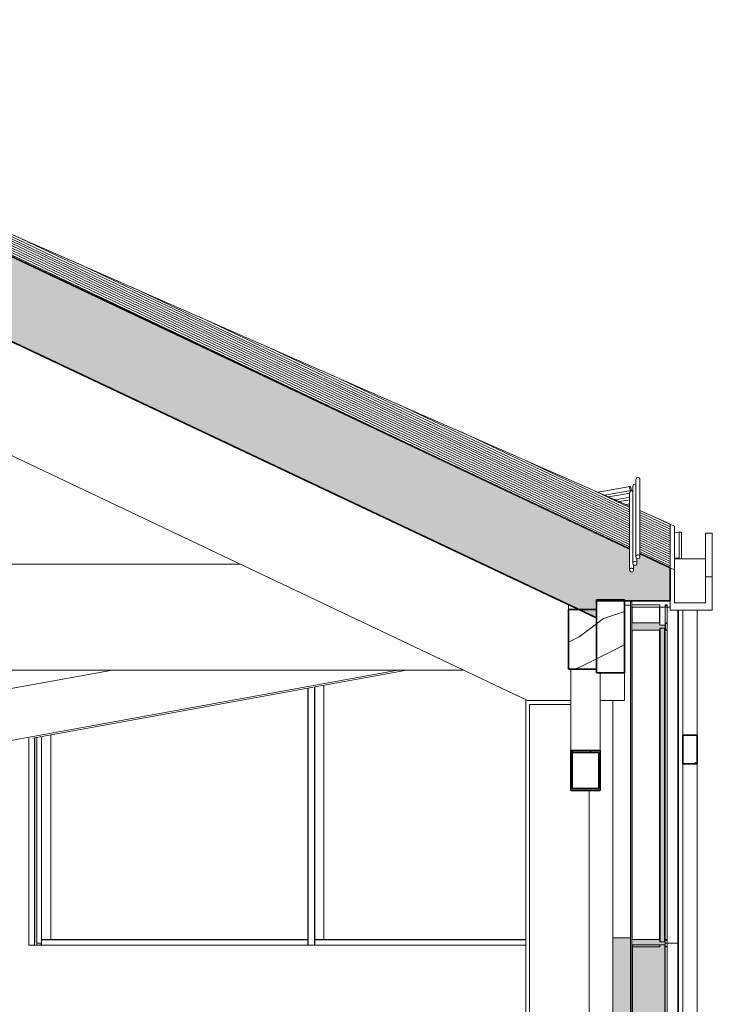
# Model space of a CAD drawing. Units: millimetres. Extents: x 16947 to 82549, y 17264 to 67347.
# Drawn here: x 60202 to 64901, y 56908 to 63588 of the extents above; entities that cross this region are included whole.
import ezdxf

# ---------------------------------------------------------------- set-up
doc = ezdxf.new("R2010")
doc.units = ezdxf.units.MM
doc.header["$LTSCALE"] = 100
for name, color, linetype, lineweight in [('A-27----EI_', 7, 'Continuous', 35), ('A-27----Section', 7, 'Continuous', 18), ('A-41A---EI_', 3, 'Continuous', 35), ('A-41A---H--', 8, 'Continuous', 35), ('A-41A---Section', 1, 'Continuous', 18), ('A-41C---E-_', 1, 'Continuous', 18), ('A-41F---E-', 1, 'Continuous', 18), ('A-41F---E-_', 1, 'Continuous', 18), ('A-42D---E-_', 1, 'Continuous', 18), ('A-43CB--Section', 1, 'Continuous', 18), ('A-46C---Section', 1, 'Continuous', 18)]:
    doc.layers.add(name, color=color, linetype=linetype, lineweight=lineweight)
pattern_1 = [(216.87, (54999.56, 40366.5), (1249.4985, 833.00223), [208.25, -1874.25]), (206.565, (55249.46, 40241.55), (-416.5007, -416.5004), [465.661, -465.661]), (198.435, (55249.46, 40033.3), (-832.9995, -416.50086), [263.418, -1053.671])]

# ---------------------------------------------------------------- blocks, each defined once
blk = doc.blocks.new('M_Glulam-Southern Pine-Column - 380X405-8158633-SEKTION C')
at = {"layer": 'A-27----Section'}
for p, q in [((63660.5, 58942), (63660.5, 53585)), ((63940.4, 58942), (63660.5, 58942)), ((64065.5, 58357.8), (64065.5, 53585))]:
    blk.add_line(p, q, dxfattribs=at)
blk = doc.blocks.new('M_Glulam-Southern Pine-Column - 430X855-8158634-SEKTION C')
at = {"layer": 'A-27----Section'}
for p, q in [((63635.5, 58974.2), (63635.5, 53585)), ((64065.5, 53585), (64065.5, 58357.8))]:
    blk.add_line(p, q, dxfattribs=at)
blk = doc.blocks.new('Beam Sawn Timber - LIMTRÄ 190x405-8122096-SEKTION C')
at = {"layer": 'A-27----Section'}
h = blk.add_hatch(dxfattribs=at)
h.set_pattern_fill('FP_1', color=256, style=0, pattern_type=2)
h.set_pattern_definition(pattern_1)
h.paths.add_polyline_path([(64114.9, 59181.3), (64114.9, 59586.6), (63924.9, 59586.6), (63924.9, 59181.3), (63980.6, 59181.3)], flags=0)
h = blk.add_hatch(dxfattribs=at)
h.set_pattern_fill('FP_1', color=256, style=0, pattern_type=2)
h.set_pattern_definition(pattern_1)
h.paths.add_polyline_path([(64114.9, 59181.3), (64114.9, 59586.6), (63924.9, 59586.6), (63924.9, 59181.3), (63980.6, 59181.3)], flags=0)
at = {"layer": 'A-27----EI_'}
for p, q in [((64114.9, 59586.6), (63924.9, 59586.6)), ((63924.9, 59586.6), (63924.9, 59181.3)), ((64114.9, 59181.3), (64114.9, 59586.6)), ((63924.9, 59181.3), (64114.9, 59181.3))]:
    blk.add_line(p, q, dxfattribs=at)
at = {"layer": 'A-27----Section'}
for p, q in [((63924.9, 59620), (63924.9, 59586.6)), ((64114.9, 59586.6), (64114.9, 59623.7))]:
    blk.add_line(p, q, dxfattribs=at)
blk = doc.blocks.new('Beam VKR - VKR200x200x10-8084686-SEKTION C')
at = {"layer": 'A-27----Section'}
h = blk.add_hatch(dxfattribs=at)
h.set_pattern_fill('FP_7', color=256, style=0, pattern_type=2)
h.set_pattern_definition([(45, (54832.96, 39950), (-251.447, 251.447), []), (45, (54832.96, 40331), (-251.447, 251.447), [])])
h.paths.add_polyline_path([(64140.4, 58357.8), (64140.4, 58630.8), (63940.4, 58630.8), (63940.4, 58357.8)], flags=0)
h.paths.add_polyline_path([(64130.4, 58371.5), (63950.4, 58371.5), (63950.4, 58617.2), (64130.4, 58617.2)], flags=0)
at = {"layer": 'A-27----EI_'}
for p, q in [((64140.4, 58630.8), (63940.4, 58630.8)), ((63940.4, 58630.8), (63940.4, 58357.8)), ((63950.4, 58617.2), (64130.4, 58617.2)), ((63950.4, 58371.5), (63950.4, 58617.2)), ((64130.4, 58617.2), (64130.4, 58371.5)), ((64140.4, 58357.8), (64140.4, 58630.8)), ((63940.4, 58357.8), (64140.4, 58357.8)), ((64130.4, 58371.5), (63950.4, 58371.5))]:
    blk.add_line(p, q, dxfattribs=at)
at = {"layer": 'A-27----Section'}
for p, q in [((63940.4, 59179.3), (63940.4, 59181.3)), ((63940.4, 59181.3), (63940.4, 58630.8)), ((63940.4, 58357.8), (63940.4, 59179.3)), ((64140.4, 58630.8), (64140.4, 59155.9)), ((64140.4, 58357.8), (64140.4, 59155.9)), ((63950.4, 58371.5), (63950.4, 58617.2)), ((64130.4, 58371.5), (64130.4, 58617.2))]:
    blk.add_line(p, q, dxfattribs=at)
blk = doc.blocks.new('Beam Sawn Timber - LIMTRÄ 215x720-6919862-SEKTION C')
at = {"layer": 'A-27----Section'}
for p, q in [((57040.5, 59895.6), (61697.8, 59894.9)), ((57040.5, 59175.6), (63213.6, 59174.7))]:
    blk.add_line(p, q, dxfattribs=at)
blk = doc.blocks.new('Beam Sawn Timber - LIMTRÄ 190x495-7426434-SEKTION C')
at = {"layer": 'A-27----Section'}
for p, q in [((58954.2, 58482), (62766.9, 59174.7)), ((60290.6, 58713.4), (62829.5, 59174.7)), ((59016.8, 58482), (59365.9, 58545.4)), ((57967.6, 58302.7), (58867.6, 58466.3)), ((57967.6, 58291.4), (58867.6, 58454.9)), ((57633.3, 58242), (57817.6, 58275.5)), ((57695.9, 58242), (57817.6, 58264.1))]:
    blk.add_line(p, q, dxfattribs=at)
blk = doc.blocks.new('Beam Sawn Timber - LIMTRÄ 190x495-6839138-SEKTION C')
at = {"layer": 'A-27----Section'}
h = blk.add_hatch(dxfattribs=at)
h.set_pattern_fill('FP_1', color=256, style=0, pattern_type=2)
h.set_pattern_definition(pattern_1)
h.paths.add_polyline_path([(64114.9, 59155.9), (64304.9, 59155.9), (64304.9, 59651.4), (64114.9, 59651.4), (64114.9, 59273.3)], flags=0)
h = blk.add_hatch(dxfattribs=at)
h.set_pattern_fill('FP_1', color=256, style=0, pattern_type=2)
h.set_pattern_definition(pattern_1)
h.paths.add_polyline_path([(64114.9, 59155.9), (64304.9, 59155.9), (64304.9, 59651.4), (64114.9, 59651.4), (64114.9, 59273.3)], flags=0)
at = {"layer": 'A-27----EI_'}
for p, q in [((64304.9, 59651.4), (64114.9, 59651.4)), ((64114.9, 59651.4), (64114.9, 59155.9)), ((64304.9, 59155.9), (64304.9, 59651.4)), ((64114.9, 59155.9), (64304.9, 59155.9))]:
    blk.add_line(p, q, dxfattribs=at)
blk = doc.blocks.new('Roof Safety Rails - Takfotsräcke-8309225-SEKTION C')
at = {"layer": 'A-41F---E-'}
for p, q in [((64382.8, 60467.9), (64382.8, 59944.6)), ((64409.8, 59944.6), (64409.8, 60467.9)), ((64361.5, 60422.7), (64361.5, 59899.4)), ((64340.1, 60377.5), (64340.1, 59854.2)), ((64388.5, 59899.4), (64388.5, 59934.8)), ((64367.1, 59854.2), (64367.1, 59889.6))]:
    blk.add_line(p, q, dxfattribs=at)
for centre, major_axis, start_param, end_param in [((64396.3, 60467.9), (-13.5, 0), 5.318347, 6.283185), ((64396.3, 60467.9), (13.5, 0), 6.103745, 8.459939), ((64353.6, 60377.5), (13.5, 0), 0.870022, 2.176754), ((64375, 60422.7), (13.5, 0), 2.176754, 3.141593), ((64375, 60422.7), (13.5, 0), 0.870022, 2.176754), ((64353.6, 60377.5), (13.5, 0), 2.176754, 3.141593), ((64396.3, 59944.6), (13.5, 0), 2.176754, 5.318347), ((64396.3, 59944.6), (13.5, 0), 5.318347, 8.459939), ((64353.6, 59854.2), (13.5, 0), 2.176754, 5.318347), ((64353.6, 59854.2), (13.5, 0), 5.318347, 8.459939), ((64375, 59899.4), (13.5, 0), 2.176754, 5.318347), ((64375, 59899.4), (13.5, 0), 5.318347, 8.459939)]:
    blk.add_ellipse(centre, major_axis=major_axis, ratio=0.999246, start_param=start_param, end_param=end_param, dxfattribs=at)
blk = doc.blocks.new('Roof Safety Rails - Takfotsräcke-8309639-SEKTION C')
at = {"layer": 'A-41F---E-'}
for p, q in [((64342.7, 60420.7), (64127.3, 60381.7)), ((64171.5, 60362.3), (64347.5, 60394.2)), ((64340.3, 60375.9), (64198.7, 60350.3)), ((64242.9, 60330.8), (64340.4, 60348.5)), ((64340.5, 60331.6), (64270.1, 60318.9)), ((64314.3, 60299.4), (64340.2, 60304.1))]:
    blk.add_line(p, q, dxfattribs=at)
for start_param, end_param in [(0.537313, 3.678906), (3.678906, 6.820498)]:
    blk.add_ellipse((64345.1, 60407.4), major_axis=(-2.4, 13.3), ratio=0.324126, start_param=start_param, end_param=end_param, dxfattribs=at)
blk = doc.blocks.new('System Panel - Spegelglas-8476951-SEKTION C')
at = {"layer": 'A-42D---E-_'}
blk.add_hatch(color=256, dxfattribs=at).paths.add_polyline_path([(64579.1, 56073), (64579.1, 57312.5), (64359.1, 57312.5), (64359.1, 56073), (64482.5, 56073)], flags=0)
for p, q in [((64579.1, 57312.5), (64359.1, 57312.5)), ((64359.1, 57312.5), (64359.1, 56073)), ((64579.1, 56073), (64579.1, 57312.5)), ((64359.1, 56073), (64579.1, 56073))]:
    blk.add_line(p, q, dxfattribs=at)
blk = doc.blocks.new('Rectangular Mullion - Schuco FW50 225-6986965-SEKTION C')
at = {"layer": 'A-42D---E-_'}
for p, q in [((64355.1, 57322.5), (64355.1, 56063)), ((64355.1, 56063), (64355.1, 57322.5)), ((64355.1, 57322.5), (64355.1, 56063)), ((64581.6, 57322.5), (64581.6, 57303.5)), ((64593.6, 57322.5), (64593.6, 57301)), ((64593.6, 57322.5), (64593.6, 57301)), ((64593.6, 57322.5), (64593.6, 57301)), ((64593.6, 57322.5), (64593.6, 57301)), ((64594.1, 56063), (64594.1, 57322.5)), ((64356.6, 57297.5), (64356.6, 56088)), ((64356.6, 57297.5), (64356.6, 56088)), ((64580.1, 57312.5), (64580.1, 56073)), ((64580.1, 57312.5), (64580.1, 56073)), ((64580.1, 57312.5), (64580.1, 56073)), ((64580.1, 57312.5), (64580.1, 56073)), ((64581.6, 57297.5), (64581.6, 56088)), ((64593.6, 57297.5), (64593.6, 56088)), ((64593.6, 57297.5), (64593.6, 56088)), ((64593.6, 57297.5), (64593.6, 56088)), ((64593.6, 57297.5), (64593.6, 56088)), ((64581.6, 56082), (64581.6, 56063)), ((64593.6, 56084.5), (64593.6, 56063)), ((64593.6, 56084.5), (64593.6, 56063)), ((64593.6, 56084.5), (64593.6, 56063)), ((64593.6, 56084.5), (64593.6, 56063))]:
    blk.add_line(p, q, dxfattribs=at)
blk = doc.blocks.new('System Panel - Glazed-7901129-SEKTION C')
at = {"layer": 'A-42D---E-_'}
blk.add_hatch(color=256, dxfattribs=at).paths.add_polyline_path([(64548.1, 57332.5), (64576.1, 57332.5), (64576.1, 59461.1), (64548.1, 59461.1), (64548.1, 57471.4)], flags=0)
for p, q in [((64576.1, 59461.1), (64548.1, 59461.1)), ((64548.1, 59461.1), (64548.1, 57332.5)), ((64576.1, 57332.5), (64576.1, 59461.1)), ((64548.1, 57332.5), (64576.1, 57332.5))]:
    blk.add_line(p, q, dxfattribs=at)
blk = doc.blocks.new('Rectangular Mullion - Schuco FW50 225-5531852-SEKTION C')
at = {"layer": 'A-42D---E-_'}
blk.add_hatch(color=256, dxfattribs=at).paths.add_polyline_path([(64356.6, 35203), (64542.6, 35203), (64544.1, 35204.5), (64544.1, 35218), (64580.1, 35218), (64580.1, 35204.5), (64581.6, 35203), (64593.6, 35203), (64593.6, 35206.5), (64582.3, 35207.4), (64581.4, 35209.5), (64582.3, 35248.6), (64584.4, 35249.5), (64593.6, 35249.5), (64593.6, 35253), (64581.6, 35253), (64580.1, 35251.5), (64580.1, 35238), (64544.1, 35238), (64544.1, 35251.5), (64542.6, 35253), (64356.6, 35253), (64355.1, 35251.5), (64355.1, 35204.5)], flags=0)
for p, q in [((64355.1, 35251.5), (64355.1, 35204.5)), ((64542.6, 35253), (64356.6, 35253)), ((64544.1, 35238), (64544.1, 35251.5)), ((64580.1, 35238), (64544.1, 35238)), ((64544.1, 35204.5), (64544.1, 35218)), ((64544.1, 35218), (64580.1, 35218)), ((64580.1, 35251.5), (64580.1, 35238)), ((64580.1, 35218), (64580.1, 35204.5)), ((64581.4, 35209.5), (64581.4, 35246.5)), ((64593.6, 35253), (64581.6, 35253)), ((64584.4, 35249.5), (64593.6, 35249.5)), ((64593.6, 35206.5), (64584.4, 35206.5)), ((64594.1, 35250), (64594.1, 35252.5)), ((64594.1, 35203.5), (64594.1, 35206)), ((64356.6, 35203), (64542.6, 35203)), ((64581.6, 35203), (64593.6, 35203))]:
    blk.add_line(p, q, dxfattribs=at)
for centre, radius, start, end in [((64356.6, 35251.5), 1.5, 90, 180), ((64542.6, 35251.5), 1.5, 0, 90), ((64581.6, 35251.5), 1.5, 90, 180), ((64584.4, 35246.5), 3, 90, 180), ((64584.4, 35209.5), 3, 180, 270), ((64593.6, 35252.5), 0.5, 0, 90), ((64593.6, 35250), 0.5, 270, 0), ((64593.6, 35206), 0.5, 0, 90), ((64356.6, 35204.5), 1.5, 180, 270), ((64542.6, 35204.5), 1.5, 270, 0), ((64581.6, 35204.5), 1.5, 180, 270), ((64593.6, 35203.5), 0.5, 270.31773, 0)]:
    blk.add_arc(centre, radius, start, end, dxfattribs=at)
blk = doc.blocks.new('Rectangular Mullion - Schuco FW50 225-7901118-SEKTION C')
at = {"layer": 'A-42D---E-_'}
for p, q in [((64355.1, 57322.5), (64355.1, 59475.1)), ((64355.1, 59473), (64355.1, 57322.5)), ((64355.1, 59473), (64355.1, 57322.5)), ((64544.1, 57332.5), (64544.1, 59461.1)), ((64544.1, 59461.1), (64544.1, 57332.5)), ((64544.1, 59461.1), (64544.1, 57332.5)), ((64544.1, 59461.1), (64544.1, 57332.5)), ((64580.1, 59461.1), (64580.1, 57332.5)), ((64580.1, 59461.1), (64580.1, 57332.5)), ((64580.1, 59461.1), (64580.1, 57332.5)), ((64580.1, 59461.1), (64580.1, 57332.5)), ((64581.4, 59474.3), (64581.4, 59473)), ((64593.6, 59474.1), (64593.6, 59449.6)), ((64593.6, 59474.1), (64593.6, 59449.6)), ((64593.6, 59473.1), (64593.6, 59449.6)), ((64593.6, 59473), (64593.6, 59449.6)), ((64594, 59475.1), (64594.1, 59475.1)), ((64594.1, 59475), (64594, 59475)), ((64594, 59473.1), (64594.1, 59473.1)), ((64594.1, 59473), (64594, 59473)), ((64594.1, 59475.1), (64594.1, 59475)), ((64594.1, 59473), (64594.1, 59475)), ((64594.1, 59475), (64594.1, 59473)), ((64594.1, 59473.1), (64594.1, 59473)), ((64594.1, 57322.5), (64594.1, 59473)), ((64594.1, 59473), (64594.1, 58372.3)), ((64356.6, 59446.1), (64356.6, 57347.5)), ((64356.6, 59446.1), (64356.6, 57347.5)), ((64542.6, 59446.1), (64542.6, 57347.5)), ((64542.6, 59446.1), (64542.6, 57347.5)), ((64581.6, 59451.6), (64581.6, 59448.7)), ((64581.6, 59446.1), (64581.6, 57347.5)), ((64593.6, 59446.1), (64593.6, 57347.5)), ((64593.6, 59446.1), (64593.6, 57347.5)), ((64593.6, 59446.1), (64593.6, 57347.5)), ((64593.6, 59446.1), (64593.6, 57347.5)), ((64581.6, 57341.5), (64581.6, 57322.5)), ((64593.6, 57344), (64593.6, 57322.5)), ((64593.6, 57344), (64593.6, 57322.5)), ((64593.6, 57344), (64593.6, 57322.5)), ((64593.6, 57344), (64593.6, 57322.5))]:
    blk.add_line(p, q, dxfattribs=at)
blk = doc.blocks.new('Rectangular Mullion - Schuco FW50 225-8311010-SEKTION C')
at = {"layer": 'A-42D---E-_'}
for p, q in [((64355.1, 57322.5), (64355.1, 59616.4)), ((64356.6, 59618), (64542.6, 59618)), ((64544.1, 59616.4), (64544.1, 59602.3)), ((64544.1, 59602.3), (64580.1, 59602.3)), ((64580.1, 59616.4), (64580.1, 59602.3)), ((64581.4, 59611.2), (64581.4, 59601.9)), ((64581.6, 59618), (64593.6, 59618)), ((64593.6, 59614.3), (64584.4, 59614.3)), ((64584.4, 59614.3), (64584.4, 59601.9)), ((64593.6, 59614.3), (64593.6, 59601.9)), ((64593.6, 59614.3), (64593.6, 59601.9)), ((64594.1, 59617.4), (64594.1, 59614.8)), ((64594.1, 59601.9), (64594.1, 59614.8)), ((64594.1, 59614.8), (64594.1, 59601.9)), ((64355.1, 59567.4), (64355.1, 57322.5)), ((64355.1, 59567.4), (64355.1, 57322.5)), ((64356.6, 59565.8), (64356.6, 59524.1)), ((64542.6, 59565.8), (64542.6, 59524.1)), ((64544.1, 59581.4), (64544.1, 59509.1)), ((64544.1, 59509.1), (64544.1, 59567.4)), ((64544.1, 59567.4), (64544.1, 59509.1)), ((64580.1, 59581.4), (64580.1, 59509.1)), ((64580.1, 59567.4), (64580.1, 59509.1)), ((64580.1, 59567.4), (64580.1, 59509.1)), ((64581.6, 59565.8), (64581.6, 59556.8)), ((64593.6, 59565.8), (64593.6, 59524.1)), ((64593.6, 59565.8), (64593.6, 59524.1)), ((64594.1, 59568.9), (64594.1, 59566.3)), ((64594.1, 59475), (64594.1, 59566.3)), ((64594.1, 59566.3), (64594.1, 59475)), ((64544.1, 59481.1), (64544.1, 59489.1)), ((64544.1, 59489.1), (64544.1, 59481.1)), ((64544.1, 59489.1), (64544.1, 59481.1)), ((64544.1, 57332.5), (64544.1, 59461.1)), ((64544.1, 59461.1), (64544.1, 57332.5)), ((64544.1, 59461.1), (64544.1, 57332.5)), ((64580.1, 59489.1), (64580.1, 59481.1)), ((64580.1, 59489.1), (64580.1, 59481.1)), ((64580.1, 59489.1), (64580.1, 59481.1)), ((64580.1, 59461.1), (64580.1, 57332.5)), ((64580.1, 59461.1), (64580.1, 57332.5)), ((64580.1, 59461.1), (64580.1, 57332.5)), ((64593.6, 59520.6), (64593.6, 59496.1)), ((64593.6, 59520.6), (64593.6, 59496.1)), ((64593.6, 59492.6), (64593.6, 59477.6)), ((64593.6, 59492.6), (64593.6, 59477.6)), ((64593.6, 59474.1), (64593.6, 59449.6)), ((64593.6, 59474.1), (64593.6, 59449.6)), ((64356.6, 59446.1), (64356.6, 57347.5)), ((64542.6, 59446.1), (64542.6, 57347.5)), ((64593.6, 59446.1), (64593.6, 57347.5)), ((64593.6, 59446.1), (64593.6, 57347.5)), ((64593.6, 57344), (64593.6, 57322.5)), ((64593.6, 57344), (64593.6, 57322.5))]:
    blk.add_line(p, q, dxfattribs=at)
at = {"layer": 'A-42D---E-_', "flags": 128}
for points in [[(64355.1, 59616.4), (64355.6, 59617.5), (64356.6, 59618)], [(64542.6, 59618), (64543.7, 59617.5), (64544.1, 59616.4)], [(64580.1, 59616.4), (64580.6, 59617.5), (64581.6, 59618)], [(64584.4, 59614.3), (64582.3, 59613.4), (64581.4, 59611.2)], [(64593.6, 59618), (64594, 59617.8), (64594.1, 59617.4)], [(64594.1, 59614.8), (64594, 59614.5), (64593.6, 59614.3)]]:
    blk.add_lwpolyline(points, dxfattribs=at)
blk = doc.blocks.new('Rectangular Mullion - Schuco FW50 225-8311019-SEKTION C')
at = {"layer": 'A-42D---E-_'}
h = blk.add_hatch(color=256, dxfattribs=at)
h.paths.add_polyline_path([(64581.6, 59446.1), (64583.1, 59449.9), (64580.1, 59447.6)], flags=0)
h.paths.add_polyline_path([(64593.6, 59446.1), (64593.6, 59449.6), (64584.4, 59449.6), (64581.6, 59446.1)], flags=0)
h.paths.add_polyline_path([(64580.1, 59494.6), (64583.1, 59492.3), (64581.6, 59496.1)], flags=0)
h.paths.add_polyline_path([(64356.6, 59446.1), (64542.6, 59446.1), (64544.1, 59447.6), (64544.1, 59461.1), (64580.1, 59461.1), (64580.1, 59447.6), (64581.4, 59453.4), (64581.4, 59489.6), (64580.1, 59494.6), (64580.1, 59481.1), (64544.1, 59481.1), (64544.1, 59494.6), (64542.6, 59496.1), (64356.6, 59496.1), (64355.1, 59494.6), (64355.1, 59447.6)], flags=0)
h.paths.add_polyline_path([(64593.6, 59492.6), (64593.6, 59496.1), (64581.6, 59496.1), (64584.4, 59492.6)], flags=0)
for p, q in [((64355.1, 59522.6), (64355.1, 59494.6)), ((64355.1, 59522.6), (64355.1, 59494.6)), ((64356.6, 59496.1), (64356.6, 59524.1)), ((64542.6, 59496.1), (64542.6, 59524.1)), ((64544.1, 59494.6), (64544.1, 59522.6)), ((64544.1, 59494.6), (64544.1, 59522.6)), ((64580.1, 59522.6), (64580.1, 59494.6)), ((64580.1, 59494.6), (64580.1, 59522.6)), ((64581.6, 59496.1), (64581.6, 59524.1)), ((64593.6, 59496.1), (64593.6, 59524.1)), ((64594.1, 59495.6), (64594.1, 59523.6)), ((64594.1, 59495.6), (64594.1, 59523.6)), ((64355.1, 59494.6), (64355.1, 59447.6)), ((64355.1, 59447.6), (64355.1, 59475.6)), ((64542.6, 59496.1), (64356.6, 59496.1)), ((64544.1, 59481.1), (64544.1, 59509.1)), ((64544.1, 59481.1), (64544.1, 59494.6)), ((64580.1, 59481.1), (64544.1, 59481.1)), ((64544.1, 59447.6), (64544.1, 59461.1)), ((64544.1, 59461.1), (64580.1, 59461.1)), ((64544.1, 59447.6), (64544.1, 59461.1)), ((64580.1, 59481.1), (64580.1, 59509.1)), ((64580.1, 59494.6), (64580.1, 59481.1)), ((64580.1, 59461.1), (64580.1, 59447.6)), ((64580.1, 59447.6), (64580.1, 59461.1)), ((64581.4, 59489.6), (64581.4, 59493.6)), ((64581.4, 59452.6), (64581.4, 59489.6)), ((64581.4, 59453.4), (64581.4, 59480.6)), ((64593.6, 59496.1), (64581.6, 59496.1)), ((64584.4, 59492.6), (64593.6, 59492.6)), ((64584.4, 59449.6), (64584.4, 59477.6)), ((64593.6, 59496.1), (64593.6, 59520.6)), ((64593.6, 59449.6), (64593.6, 59477.6)), ((64593.6, 59449.6), (64593.6, 59474.1)), ((64594.1, 59493.1), (64594.1, 59521.1)), ((64594.1, 59493.1), (64594.1, 59495.6)), ((64594.1, 59449.1), (64594.1, 59477.1)), ((64594.1, 59449.1), (64594.1, 59477.1)), ((64594.1, 59446.6), (64594.1, 59474.6)), ((64356.6, 59446.1), (64542.6, 59446.1)), ((64581.6, 59448.7), (64581.6, 59451.6)), ((64581.6, 59446.1), (64593.6, 59446.1)), ((64593.6, 59449.6), (64584.4, 59449.6)), ((64594.1, 59446.6), (64594.1, 59449.1))]:
    blk.add_line(p, q, dxfattribs=at)
at = {"layer": 'A-42D---E-_', "flags": 128}
for points in [[(64356.6, 59496.1), (64356.3, 59496.1), (64356, 59496), (64355.7, 59495.8), (64355.5, 59495.6), (64355.3, 59495.3), (64355.2, 59495), (64355.1, 59494.6)], [(64544.1, 59494.6), (64544.1, 59495), (64544, 59495.3), (64543.8, 59495.6), (64543.6, 59495.8), (64543.3, 59496), (64543, 59496.1), (64542.6, 59496.1)], [(64581.6, 59496.1), (64581.3, 59496.1), (64581, 59496), (64580.7, 59495.8), (64580.5, 59495.6), (64580.3, 59495.3), (64580.2, 59495), (64580.1, 59494.6)], [(64581.4, 59489.6), (64581.5, 59490.3), (64581.7, 59490.9), (64582.1, 59491.5), (64582.6, 59492), (64583.1, 59492.3), (64583.8, 59492.5), (64584.4, 59492.6)], [(64593.8, 59496.1), (64593.7, 59496.1), (64593.6, 59496.1)], [(64593.6, 59492.6), (64593.7, 59492.6), (64593.8, 59492.7), (64593.9, 59492.7), (64594, 59492.8), (64594.1, 59492.9), (64594.1, 59493), (64594.1, 59493.1)], [(64594.1, 59495.6), (64594.1, 59495.7), (64594.1, 59495.8), (64594, 59495.9), (64593.9, 59496)], [(64355.1, 59447.6), (64355.2, 59447.2), (64355.3, 59446.9), (64355.5, 59446.6), (64355.7, 59446.4), (64356, 59446.2), (64356.3, 59446.1), (64356.6, 59446.1)], [(64542.6, 59446.1), (64543, 59446.1), (64543.3, 59446.2), (64543.6, 59446.4), (64543.8, 59446.6), (64544, 59446.9), (64544.1, 59447.2), (64544.1, 59447.6)], [(64580.1, 59447.6), (64580.2, 59447.2), (64580.3, 59446.9), (64580.5, 59446.6), (64580.7, 59446.4), (64581, 59446.2), (64581.3, 59446.1), (64581.6, 59446.1)], [(64584.4, 59449.6), (64583.8, 59449.7), (64583.1, 59449.9), (64582.6, 59450.2), (64582.1, 59450.7), (64581.7, 59451.3), (64581.5, 59451.9), (64581.4, 59452.6)], [(64593.8, 59449.5), (64593.7, 59449.6), (64593.6, 59449.6)], [(64593.6, 59446.1), (64593.8, 59446.1), (64593.9, 59446.1), (64594, 59446.2), (64594.1, 59446.3), (64594.1, 59446.4), (64594.1, 59446.6)], [(64594.1, 59449.1), (64594.1, 59449.2), (64594.1, 59449.3), (64594, 59449.4), (64593.9, 59449.5)]]:
    blk.add_lwpolyline(points, dxfattribs=at)
blk = doc.blocks.new('Rectangular Mullion - Schuco FW50 225-8311012-SEKTION C')
at = {"layer": 'A-42D---E-_'}
for p, q in [((64355.1, 59601.4), (64355.1, 59522.6)), ((64355.1, 59601.4), (64355.1, 59522.6)), ((64356.6, 59524.1), (64356.6, 59603)), ((64542.6, 59524.1), (64542.6, 59603)), ((64544.1, 59522.6), (64544.1, 59601.4)), ((64544.1, 59522.6), (64544.1, 59600)), ((64580.1, 59601.4), (64580.1, 59522.6)), ((64580.1, 59522.6), (64580.1, 59600)), ((64581.6, 59524.1), (64581.6, 59603)), ((64593.6, 59524.1), (64593.6, 59603)), ((64593.6, 59524.1), (64593.6, 59599.3)), ((64594.1, 59523.6), (64594.1, 59602.4)), ((64594.1, 59523.6), (64594.1, 59601.9)), ((64594.1, 59521.1), (64594.1, 59599.8)), ((64355.1, 59475.6), (64355.1, 59552.3)), ((64356.6, 59524.1), (64356.6, 59550.8)), ((64542.6, 59524.1), (64542.6, 59550.8)), ((64544.1, 59509.1), (64544.1, 59585.9)), ((64544.1, 59509.1), (64544.1, 59552.3)), ((64580.1, 59509.1), (64580.1, 59585.9)), ((64580.1, 59509.1), (64580.1, 59552.3)), ((64593.6, 59524.1), (64593.6, 59554.4)), ((64593.6, 59524.1), (64593.6, 59550.8)), ((64594.1, 59477.1), (64594.1, 59553.9)), ((64594.1, 59477.1), (64594.1, 59553.9)), ((64594.1, 59475), (64594.1, 59551.3)), ((64544.1, 59481.1), (64544.1, 59489.1)), ((64580.1, 59481.1), (64580.1, 59489.1)), ((64581.4, 59480.6), (64581.4, 59493.6)), ((64584.4, 59477.6), (64584.4, 59492.6)), ((64593.6, 59496.1), (64593.6, 59520.6)), ((64593.6, 59496.1), (64593.6, 59520.6)), ((64593.6, 59477.6), (64593.6, 59492.6)), ((64593.6, 59477.6), (64593.6, 59492.6))]:
    blk.add_line(p, q, dxfattribs=at)
blk = doc.blocks.new('System Panel - Spegelglas-6987048-SEKTION C')
at = {"layer": 'A-42D---E-_'}
h = blk.add_hatch(color=256, dxfattribs=at)
h.paths.add_polyline_path([(60351, 56073), (60351.5, 56088), (62157.2, 56088), (62156.8, 56102), (60338.2, 56102), (60338.2, 56073)], flags=0)
h.paths.add_polyline_path([(60338.2, 57309.5), (60351, 57309.5), (60351, 57312.5), (60338.2, 57312.5)], flags=0)
for p, q in [((60351, 57312.5), (60338.2, 57312.5)), ((60338.2, 57312.5), (60338.2, 57309.5)), ((60338.2, 56102), (60338.2, 56073)), ((60338.2, 56073), (60351, 56073))]:
    blk.add_line(p, q, dxfattribs=at)
blk = doc.blocks.new('Rectangular Mullion - Schuco FW50 225-V508-SEKTION C')
at = {"layer": 'A-42D---E-_'}
for p, q in [((62157.2, 57322.5), (62157.2, 57309.5)), ((62158.2, 57309.5), (62158.2, 57322.5)), ((62202.6, 57322.5), (62202.6, 57309.5)), ((62157.2, 56102), (62157.2, 56063)), ((62158.2, 56063), (62158.2, 56102)), ((62202.6, 56102), (62202.6, 56063)), ((62204.5, 56102), (62204.5, 56087.8))]:
    blk.add_line(p, q, dxfattribs=at)
blk = doc.blocks.new('Rectangular Mullion - Schuco FW50 225-V506-SEKTION C')
at = {"layer": 'A-42D---E-_'}
for p, q in [((62204, 54465), (62204, 54501.5)), ((62204, 54501.5), (63635.5, 54501.5)), ((63635.5, 54503), (62204.5, 54503)), ((63635.5, 54503), (62204.5, 54503)), ((63635.5, 54503), (62265.8, 54503)), ((63635.5, 54501.5), (62266.3, 54501.5))]:
    blk.add_line(p, q, dxfattribs=at)
blk.add_ellipse((62204.5, 54501.5), major_axis=(0, 1.5), ratio=0.329552, start_param=0, end_param=1.570796, dxfattribs=at)
blk = doc.blocks.new('Rectangular Mullion - Schuco FW50 225-V509-SEKTION C')
at = {"layer": 'A-42D---E-_'}
for p, q in [((60351, 57309.5), (60351, 57346)), ((60351, 57346), (62156.8, 57346)), ((62157.3, 57347.5), (60351.5, 57347.5)), ((62157.3, 57347.5), (60351.5, 57347.5)), ((62157.5, 57347.5), (60412.8, 57347.5)), ((62156.8, 57346), (60413.3, 57346)), ((62156.8, 57346), (62156.8, 57309.5))]:
    blk.add_line(p, q, dxfattribs=at)
for centre, start_param in [((60351.5, 57346), 0), ((62157.3, 57346), 0.261799)]:
    blk.add_ellipse(centre, major_axis=(0, 1.5), ratio=0.329552, start_param=start_param, end_param=1.570796, dxfattribs=at)
blk = doc.blocks.new('Rectangular Mullion - Schuco FW50 225-8310717-SEKTION C')
at = {"layer": 'A-42D---E-_'}
for p, q in [((62202.6, 59060.8), (62202.6, 57322.5)), ((62204.5, 59061.2), (62204.5, 57347.3)), ((62265.8, 57347.1), (62265.8, 59072.3)), ((62265.8, 59072.3), (62265.8, 57347.1)), ((62157.2, 59052.6), (62157.2, 57322.5)), ((62158.2, 57322.5), (62158.2, 59052.8))]:
    blk.add_line(p, q, dxfattribs=at)
blk = doc.blocks.new('Rectangular Mullion - Schuco FW50 225-8313149-SEKTION C')
at = {"layer": 'A-42D---E-_'}
for p, q in [((60349.6, 58724.2), (60349.6, 57322.5)), ((60351.5, 58724.5), (60351.5, 57347.3)), ((60412.8, 58735.6), (60412.8, 57347.1)), ((60412.9, 57347.1), (60412.9, 58735.7)), ((60304.2, 58715.9), (60304.2, 57322.5)), ((60305.2, 57322.5), (60305.2, 58716.1))]:
    blk.add_line(p, q, dxfattribs=at)

msp = doc.modelspace()

# ---------------------------------------------------------------- hatches: boundary and pattern name
at = {"layer": 'A-27----Section'}
h = msp.add_hatch(dxfattribs=at)
h.set_pattern_fill('FP_1', color=256, style=0, pattern_type=2)
h.set_pattern_definition(pattern_1)
h.paths.add_polyline_path([(64799.1, 58538.7), (64799.1, 58734.3), (64701.1, 58734.3), (64701.1, 58538.7), (64733.4, 58538.7)], flags=0)
h = msp.add_hatch(dxfattribs=at)
h.set_pattern_fill('FP_1', color=256, style=0, pattern_type=2)
h.set_pattern_definition(pattern_1)
h.paths.add_polyline_path([(64799.1, 58538.7), (64799.1, 58734.3), (64701.1, 58734.3), (64701.1, 58538.7), (64733.4, 58538.7)], flags=0)
at = {"layer": 'A-41A---H--'}
msp.add_hatch(color=256, dxfattribs=at).paths.add_polyline_path([(23100.6, 57491.7), (30650.5, 62568.6), (58014.4, 62568.6), (64196.8, 59646.4), (64615.1, 59646.4), (64615.1, 59836.1), (64405.2, 59935.3), (64404, 59933.5), (64392.5, 59932.2), (64388.3, 59934.9), (64387.2, 59895.3), (64382.7, 59888.3), (64371.2, 59887), (64367, 59889.7), (64366.3, 59851), (64361.3, 59843.2), (64349.8, 59841.9), (64342.5, 59846.6), (64340.3, 59858.8), (64340.1, 59966), (57992.9, 62966.1), (30613.1, 62966.1), (22714.5, 57654.7), (22714.5, 57491.7), (23080.1, 57491.7)], flags=0)
h = msp.add_hatch(color=256, dxfattribs=at)
h.paths.add_polyline_path([(23201.8, 57390.7), (30665.4, 62409.6), (41997.4, 62409.6), (41997.4, 62568.6), (30650.5, 62568.6), (23100.6, 57491.7), (23201.8, 57491.7), (23201.8, 57471.4)], flags=0)
h.paths.add_polyline_path([(64114.9, 59530.2), (64114.9, 59646.4), (64196.8, 59646.4), (58014.4, 62568.6), (45317.4, 62568.6), (45317.4, 62409.6), (58022.9, 62409.6), (63980.6, 59593.6)], flags=0)
h.paths.add_polyline_path([(42401.2, 62409.6), (45140.4, 62409.6), (45140.4, 62568.6), (42174.4, 62568.6), (42174.4, 62409.6)], flags=0)
at = {"layer": 'A-41A---Section'}
h = msp.add_hatch(color=256, dxfattribs=at)
h.paths.add_polyline_path([(22714.5, 57684.9), (30610.4, 62994.5), (57991.4, 62994.5), (64340.1, 59994), (64340.1, 59999.2), (57991.1, 63000.1), (30609.8, 63000.1), (22714.5, 57690.9)], flags=0)
h.paths.add_polyline_path([(64615.1, 59863.7), (64615.1, 59869.3), (64409.6, 59966.2), (64409.8, 59960.8), (64482.5, 59926.4)], flags=0)
h = msp.add_hatch(color=256, dxfattribs=at)
h.paths.add_polyline_path([(22714.5, 57654.7), (30613.1, 62966.1), (57992.9, 62966.1), (64340.1, 59966), (64339.5, 59994), (57991.4, 62994.5), (30610.4, 62994.5), (22714.5, 57684.9)], flags=0)
h.paths.add_polyline_path([(64615.1, 59836.1), (64615.1, 59863.7), (64409.6, 59960), (64409.1, 59941.3), (64405.2, 59935.3), (64482.5, 59898.8)], flags=0)
at = {"layer": 'A-41C---E-_'}
h = msp.add_hatch(dxfattribs=at)
h.set_pattern_fill('FP_4', color=256, style=0, pattern_type=2)
h.set_pattern_definition([(154.553, (8765.298, 81544.902), (-32.775816, -2.06e-05), [])])
h.paths.add_polyline_path([(64615.1, 59869.3), (64615.1, 60166.3), (64596.7, 60175.2), (64409.8, 60257.4), (64409.8, 59966.3), (64482.5, 59932)], flags=0)
h.paths.add_polyline_path([(64340.1, 59999.2), (64340.1, 60288.1), (57200, 63428.4), (57200, 63403.1), (57991.1, 63000.1), (64340.1, 59999.2)], flags=0)
h.paths.add_polyline_path([(57139.1, 63434.2), (57187, 63434.2), (56836.4, 63588.4)], flags=0)
at = {"layer": 'A-43CB--Section'}
h = msp.add_hatch(color=256, dxfattribs=at)
h.paths.add_polyline_path([(64237.6, 53585), (64237.6, 54465), (64225.1, 54465), (64225.1, 53585)], flags=0)
h.paths.add_polyline_path([(64237.6, 56100.5), (64237.6, 57359.5), (64225.1, 57359.5), (64225.1, 56100.5), (64231.5, 56100.5)], flags=0)
h = msp.add_hatch(color=256, dxfattribs=at)
h.paths.add_polyline_path([(64250.1, 53585), (64250.1, 54465), (64237.6, 54465), (64237.6, 53585)], flags=0)
h.paths.add_polyline_path([(64250.1, 56100.5), (64250.1, 57359.5), (64237.6, 57359.5), (64237.6, 56100.5)], flags=0)
h = msp.add_hatch(color=256, dxfattribs=at)
h.paths.add_polyline_path([(64345.1, 53585), (64345.1, 54465), (64250.1, 54465), (64250.1, 53585)], flags=0)
h.paths.add_polyline_path([(64250.1, 56100.5), (64345.1, 56100.5), (64345.1, 57359.5), (64250.1, 57359.5), (64250.1, 56390.3)], flags=0)

# ---------------------------------------------------------------- linework, layer by layer
at = {"layer": 'A-27----EI_'}
for p, q in [((64799.1, 58734.3), (64701.1, 58734.3)), ((64701.1, 58734.3), (64701.1, 58538.7)), ((64799.1, 58538.7), (64799.1, 58734.3)), ((64701.1, 58538.7), (64799.1, 58538.7))]:
    msp.add_line(p, q, dxfattribs=at)
at = {"layer": 'A-27----Section'}
for p, q in [((63646.8, 58968.8), (58078.5, 61614.7)), ((63646.8, 58968.8), (58078.5, 61614.7)), ((64701.1, 53604.1), (64701.1, 59582)), ((64701.1, 56460.2), (64701.1, 59582)), ((64799.1, 59582), (64799.1, 53604.1)), ((64799.1, 59582), (64799.1, 56460.2)), ((64304.9, 58968.8), (64304.9, 59453.2)), ((63646.8, 58968.8), (63940.4, 58968.8)), ((63646.8, 58968.8), (63646.8, 58968.8)), ((64140.4, 58968.8), (64304.9, 58968.8)), ((64701.1, 58538.7), (64701.1, 53562.2)), ((64799.1, 58538.7), (64799.1, 53555))]:
    msp.add_line(p, q, dxfattribs=at)
at = {"layer": 'A-41A---EI_'}
for p, q in [((64340.1, 59999.2), (57991.1, 63000.1)), ((58022.9, 62409.6), (64114.9, 59530.2)), ((64615.1, 59869.3), (64409.6, 59966.4)), ((64615.1, 59646.4), (64615.1, 59869.3)), ((64114.9, 59530.2), (64114.9, 59646.4)), ((64114.9, 59646.4), (64615.1, 59646.4))]:
    msp.add_line(p, q, dxfattribs=at)
at = {"layer": 'A-41A---Section'}
for p, q in [((57200, 63428.4), (64340.2, 60288)), ((64409.8, 60257.4), (64596.7, 60175.2)), ((64615.1, 60166.3), (64596.7, 60175.2)), ((64615.1, 59869.3), (64615.1, 60166.3)), ((64615.1, 59996.4), (64615.1, 59975.8)), ((57040.5, 58486.2), (60831.5, 59175))]:
    msp.add_line(p, q, dxfattribs=at)
at = {"layer": 'A-41F---E-_'}
for p, q in [((64615.1, 60166.3), (64643.3, 60151.9)), ((64615.1, 60166.3), (64615.1, 59869.3)), ((64643.3, 60151.9), (64643.3, 59854.9)), ((64643.3, 60106.5), (64675.4, 60112.3)), ((64690.8, 60112.3), (64675.4, 60112.3)), ((64675.4, 60112.3), (64675.4, 59934.8)), ((64690.8, 59929.4), (64690.8, 60112.3)), ((64854.1, 60104.3), (64900.8, 60104.3)), ((64854.1, 60104.3), (64854.1, 59807.2)), ((64900.8, 60104.3), (64900.8, 59807.2)), ((64675.4, 59934.8), (64643.3, 59934.8)), ((64643.3, 59929.4), (64854.1, 59929.4)), ((64643.3, 59929.4), (64643.3, 59632.1)), ((64854.1, 59929.4), (64854.1, 59632.1)), ((64643.3, 59854.9), (64615.1, 59869.3)), ((64615.1, 59869.3), (64615.1, 59582)), ((64643.3, 59632.1), (64643.3, 59854.9)), ((64900.8, 59807.2), (64854.1, 59807.2)), ((64854.1, 59807.2), (64854.1, 59632.1)), ((64900.8, 59582), (64900.8, 59807.2)), ((64854.1, 59632.1), (64643.3, 59632.1)), ((64615.1, 59582), (64900.8, 59582))]:
    msp.add_line(p, q, dxfattribs=at)
at = {"layer": 'A-43CB--Section'}
for p, q in [((64345.1, 59615), (64304.9, 59615)), ((64345.1, 59646.4), (64345.1, 57359.5)), ((64345.1, 59646.4), (64345.1, 59615)), ((64345.1, 59615), (64345.1, 57359.5)), ((64355.1, 59601.9), (64355.1, 59644.1)), ((64355.1, 59644.1), (64615.1, 59644.1)), ((64355.1, 57322.5), (64355.1, 59601.9)), ((64356.6, 59601.9), (64615.1, 59601.9)), ((64593.6, 59601.9), (64615.1, 59601.9)), ((64602.1, 59644.1), (64602.1, 59646.4)), ((64667.1, 59582), (64667.1, 57322.5)), ((64671.6, 59582), (64671.6, 53585)), ((64225.1, 57359.5), (64225.1, 58968.8)), ((64225.1, 57359.5), (64225.1, 58968.8)), ((60264.3, 57309.5), (60264.3, 58713.4)), ((60303.8, 58715.8), (60303.8, 57309.5)), ((60318, 57322.5), (60318, 58718.4)), ((60318, 57309.5), (60318, 57322.5)), ((60318, 57322.5), (60351, 57322.5)), ((64225.1, 57359.5), (64225.1, 56100.5)), ((64345.1, 57359.5), (64225.1, 57359.5)), ((64345.1, 57359.5), (64225.1, 57359.5)), ((64345.1, 57359.5), (64225.1, 57359.5)), ((64345.1, 56100.5), (64345.1, 57359.5)), ((64355.1, 56063), (64355.1, 57322.5)), ((64581.4, 57322.5), (64667.1, 57322.5)), ((64581.4, 57322.5), (64667.1, 57322.5)), ((64667.1, 57322.5), (64667.1, 56063)), ((63635.5, 57309.5), (60264.3, 57309.5)), ((60303.8, 57309.5), (60264.3, 57309.5))]:
    msp.add_line(p, q, dxfattribs=at)

# ---------------------------------------------------------------- block references
at = {"layer": 'A-27----Section'}
for name in ['Beam Sawn Timber - LIMTRÄ 215x720-6919862-SEKTION C', 'Beam Sawn Timber - LIMTRÄ 190x405-8122096-SEKTION C', 'Beam Sawn Timber - LIMTRÄ 190x495-6839138-SEKTION C', 'Beam Sawn Timber - LIMTRÄ 190x495-7426434-SEKTION C', 'Beam VKR - VKR200x200x10-8084686-SEKTION C', 'M_Glulam-Southern Pine-Column - 430X855-8158634-SEKTION C', 'M_Glulam-Southern Pine-Column - 380X405-8158633-SEKTION C']:
    msp.add_blockref(name, (0, 0), dxfattribs=at)
at = {"layer": 'A-42D---E-_'}
for name, p in [('Rectangular Mullion - Schuco FW50 225-8311010-SEKTION C', (0, 0)), ('Rectangular Mullion - Schuco FW50 225-8311012-SEKTION C', (0, 0)), ('Rectangular Mullion - Schuco FW50 225-8311019-SEKTION C', (0, 0)), ('Rectangular Mullion - Schuco FW50 225-7901118-SEKTION C', (0, 0)), ('System Panel - Glazed-7901129-SEKTION C', (0, 0)), ('Rectangular Mullion - Schuco FW50 225-8310717-SEKTION C', (0, 0)), ('Rectangular Mullion - Schuco FW50 225-8313149-SEKTION C', (0, 0)), ('Rectangular Mullion - Schuco FW50 225-V509-SEKTION C', (0, 0)), ('Rectangular Mullion - Schuco FW50 225-V508-SEKTION C', (0, 0)), ('Rectangular Mullion - Schuco FW50 225-V506-SEKTION C', (0, 2844.5)), ('Rectangular Mullion - Schuco FW50 225-5531852-SEKTION C', (0, 22094.5)), ('Rectangular Mullion - Schuco FW50 225-6986965-SEKTION C', (0, 0)), ('System Panel - Spegelglas-6987048-SEKTION C', (0, 0)), ('System Panel - Spegelglas-8476951-SEKTION C', (0, 0))]:
    msp.add_blockref(name, p, dxfattribs=at)
at = {"layer": 'A-46C---Section'}
for name in ['Roof Safety Rails - Takfotsräcke-8309225-SEKTION C', 'Roof Safety Rails - Takfotsräcke-8309639-SEKTION C']:
    msp.add_blockref(name, (0, 0), dxfattribs=at)

doc.saveas('drawing.dxf')
